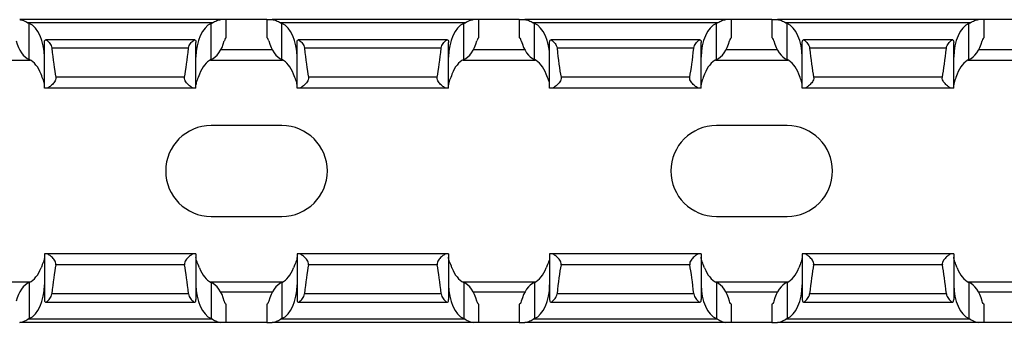
# Model space of a CAD drawing. Units: millimetres. Extents: x 72 to 627, y 77 to 211.
# Drawn here: x 166 to 214, y 82 to 97 of the extents above; entities that cross this region are included whole.
import ezdxf

# ---------------------------------------------------------------- set-up
doc = ezdxf.new("R2010")
doc.units = ezdxf.units.MM

msp = doc.modelspace()

# ---------------------------------------------------------------- linework, layer by layer
at = {"color": 7, "linetype": 'Continuous', "lineweight": 30}
for p, q in [((175.5, 96.988), (165.552, 96.988)), ((175.776, 96.988), (175.5, 96.988)), ((175.776, 96.088), (175.776, 96.988)), ((177.776, 96.988), (175.776, 96.988)), ((177.776, 96.988), (177.776, 96.088)), ((177.776, 96.988), (178.052, 96.988)), ((188, 96.988), (178.052, 96.988)), ((188.276, 96.988), (188, 96.988)), ((188.276, 96.088), (188.276, 96.988)), ((190.276, 96.988), (188.276, 96.988)), ((190.276, 96.988), (190.276, 96.088)), ((190.276, 96.988), (190.552, 96.988)), ((200.5, 96.988), (190.552, 96.988)), ((200.776, 96.988), (200.5, 96.988)), ((200.776, 96.088), (200.776, 96.988)), ((202.776, 96.988), (200.776, 96.988)), ((202.776, 96.988), (202.776, 96.088)), ((202.776, 96.988), (203.052, 96.988)), ((213, 96.988), (203.052, 96.988)), ((213.276, 96.988), (213, 96.988)), ((213.276, 96.088), (213.276, 96.988)), ((215.276, 96.988), (213.276, 96.988)), ((175.09, 96.838), (165.963, 96.838)), ((166.026, 95.006), (166.026, 96.806)), ((175.026, 95.006), (175.026, 96.806)), ((187.59, 96.838), (178.463, 96.838)), ((178.526, 95.006), (178.526, 96.806)), ((187.526, 95.006), (187.526, 96.806)), ((200.09, 96.838), (190.963, 96.838)), ((191.026, 95.006), (191.026, 96.806)), ((200.026, 95.006), (200.026, 96.806)), ((212.59, 96.838), (203.463, 96.838)), ((203.526, 95.006), (203.526, 96.806)), ((212.526, 95.006), (212.526, 96.806)), ((174.222, 95.988), (166.831, 95.988)), ((175.776, 96.088), (175.762, 96.088)), ((177.791, 96.088), (177.776, 96.088)), ((186.722, 95.988), (179.331, 95.988)), ((188.276, 96.088), (188.262, 96.088)), ((190.291, 96.088), (190.276, 96.088)), ((199.222, 95.988), (191.831, 95.988)), ((200.776, 96.088), (200.762, 96.088)), ((202.791, 96.088), (202.776, 96.088)), ((211.722, 95.988), (204.331, 95.988)), ((213.276, 96.088), (213.262, 96.088)), ((166.776, 93.588), (166.776, 95.849)), ((173.91, 95.577), (167.142, 95.577)), ((174.276, 93.588), (174.276, 95.849)), ((179.276, 93.588), (179.276, 95.849)), ((186.41, 95.577), (179.642, 95.577)), ((186.776, 93.588), (186.776, 95.849)), ((191.776, 93.588), (191.776, 95.849)), ((198.91, 95.577), (192.142, 95.577)), ((199.276, 93.588), (199.276, 95.849)), ((204.276, 93.588), (204.276, 95.849)), ((211.41, 95.577), (204.642, 95.577)), ((211.776, 93.588), (211.776, 95.849)), ((162.49, 94.988), (166.063, 94.988)), ((174.99, 94.988), (178.563, 94.988)), ((187.49, 94.988), (191.063, 94.988)), ((199.99, 94.988), (203.563, 94.988)), ((212.49, 94.988), (216.063, 94.988)), ((173.712, 94.132), (167.34, 94.132)), ((186.212, 94.132), (179.84, 94.132)), ((198.712, 94.132), (192.34, 94.132)), ((211.212, 94.132), (204.84, 94.132)), ((166.86, 93.588), (166.776, 93.588)), ((174.192, 93.588), (166.86, 93.588)), ((174.276, 93.588), (174.192, 93.588)), ((179.36, 93.588), (179.276, 93.588)), ((186.692, 93.588), (179.36, 93.588)), ((186.776, 93.588), (186.692, 93.588)), ((191.86, 93.588), (191.776, 93.588)), ((199.192, 93.588), (191.86, 93.588)), ((199.276, 93.588), (199.192, 93.588)), ((204.36, 93.588), (204.276, 93.588)), ((211.692, 93.588), (204.36, 93.588)), ((211.776, 93.588), (211.692, 93.588)), ((178.526, 91.738), (175.026, 91.738)), ((203.526, 91.738), (200.026, 91.738)), ((175.026, 87.238), (178.526, 87.238)), ((200.026, 87.238), (203.526, 87.238)), ((166.776, 85.388), (166.776, 83.127)), ((166.86, 85.388), (166.776, 85.388)), ((174.192, 85.388), (166.86, 85.388)), ((174.276, 85.388), (174.192, 85.388)), ((174.276, 85.388), (174.276, 83.127)), ((179.276, 85.388), (179.276, 83.127)), ((179.36, 85.388), (179.276, 85.388)), ((186.692, 85.388), (179.36, 85.388)), ((186.776, 85.388), (186.692, 85.388)), ((186.776, 85.388), (186.776, 83.127)), ((191.776, 85.388), (191.776, 83.127)), ((191.86, 85.388), (191.776, 85.388)), ((199.192, 85.388), (191.86, 85.388)), ((199.276, 85.388), (199.192, 85.388)), ((199.276, 85.388), (199.276, 83.127)), ((204.276, 85.388), (204.276, 83.127)), ((204.36, 85.388), (204.276, 85.388)), ((211.692, 85.388), (204.36, 85.388)), ((211.776, 85.388), (211.692, 85.388)), ((211.776, 85.388), (211.776, 83.127)), ((173.712, 84.844), (167.34, 84.844)), ((186.212, 84.844), (179.84, 84.844)), ((198.712, 84.844), (192.34, 84.844)), ((211.212, 84.844), (204.84, 84.844)), ((162.49, 83.988), (166.063, 83.988)), ((166.026, 83.97), (166.026, 82.17)), ((174.99, 83.988), (178.563, 83.988)), ((175.026, 83.97), (175.026, 82.17)), ((178.526, 83.97), (178.526, 82.17)), ((187.49, 83.988), (191.063, 83.988)), ((187.526, 83.97), (187.526, 82.17)), ((191.026, 83.97), (191.026, 82.17)), ((199.99, 83.988), (203.563, 83.988)), ((200.026, 83.97), (200.026, 82.17)), ((203.526, 83.97), (203.526, 82.17)), ((212.49, 83.988), (216.063, 83.988)), ((212.526, 83.97), (212.526, 82.17)), ((173.91, 83.399), (167.142, 83.399)), ((186.41, 83.399), (179.642, 83.399)), ((198.91, 83.399), (192.142, 83.399)), ((211.41, 83.399), (204.642, 83.399)), ((166.831, 82.988), (174.222, 82.988)), ((175.776, 82.888), (175.762, 82.888)), ((175.776, 81.988), (175.776, 82.888)), ((177.776, 82.888), (177.776, 81.988)), ((177.791, 82.888), (177.776, 82.888)), ((179.331, 82.988), (186.722, 82.988)), ((188.276, 82.888), (188.262, 82.888)), ((188.276, 81.988), (188.276, 82.888)), ((190.276, 82.888), (190.276, 81.988)), ((190.291, 82.888), (190.276, 82.888)), ((191.831, 82.988), (199.222, 82.988)), ((200.776, 82.888), (200.762, 82.888)), ((200.776, 81.988), (200.776, 82.888)), ((202.776, 82.888), (202.776, 81.988)), ((202.791, 82.888), (202.776, 82.888)), ((204.331, 82.988), (211.722, 82.988)), ((213.276, 82.888), (213.262, 82.888)), ((213.276, 81.988), (213.276, 82.888)), ((175.5, 81.988), (165.552, 81.988)), ((175.09, 82.138), (165.963, 82.138)), ((175.776, 81.988), (175.5, 81.988)), ((177.776, 81.988), (175.776, 81.988)), ((177.776, 81.988), (178.052, 81.988)), ((188, 81.988), (178.052, 81.988)), ((187.59, 82.138), (178.463, 82.138)), ((188.276, 81.988), (188, 81.988)), ((190.276, 81.988), (188.276, 81.988)), ((190.276, 81.988), (190.552, 81.988)), ((200.5, 81.988), (190.552, 81.988)), ((200.09, 82.138), (190.963, 82.138)), ((200.776, 81.988), (200.5, 81.988)), ((202.776, 81.988), (200.776, 81.988)), ((202.776, 81.988), (203.052, 81.988)), ((213, 81.988), (203.052, 81.988)), ((212.59, 82.138), (203.463, 82.138)), ((213.276, 81.988), (213, 81.988)), ((215.276, 81.988), (213.276, 81.988))]:
    msp.add_line(p, q, dxfattribs=at)
at = {"color": 8, "linetype": 'Continuous', "lineweight": 30}
for p, q in [((178.052, 95.488), (175.5, 95.488)), ((190.552, 95.488), (188, 95.488)), ((203.052, 95.488), (200.5, 95.488)), ((215.552, 95.488), (213, 95.488)), ((178.052, 83.488), (175.5, 83.488)), ((190.552, 83.488), (188, 83.488)), ((203.052, 83.488), (200.5, 83.488)), ((215.552, 83.488), (213, 83.488))]:
    msp.add_line(p, q, dxfattribs=at)
at = {"color": 7, "linetype": 'Continuous', "lineweight": 30}
for centre, start, end in [((175.026, 89.488), 90, 270), ((178.526, 89.488), 270, 90), ((200.026, 89.488), 90, 270), ((203.526, 89.488), 270, 90)]:
    msp.add_arc(centre, 2.25, start, end, dxfattribs=at)
for centre, major_axis, ratio, start_param, end_param in [((166.276, 98.483), (0, 1.732), 0.57735, 2.822665, 2.888912), ((165.776, 95.129), (0, 1.732), 0.57735, 4.712389, 6.030505), ((175.276, 95.129), (0, 1.732), 0.57735, 0.25268, 1.570796), ((174.776, 98.483), (0, 1.732), 0.57735, 3.394273, 3.46052), ((178.776, 98.483), (0, 1.732), 0.57735, 2.822665, 2.888912), ((178.276, 95.129), (0, 1.732), 0.57735, 4.712389, 6.030505), ((187.776, 95.129), (0, 1.732), 0.57735, 0.25268, 1.570796), ((187.276, 98.483), (0, 1.732), 0.57735, 3.394273, 3.46052), ((191.276, 98.483), (0, 1.732), 0.57735, 2.822665, 2.888912), ((190.776, 95.129), (0, 1.732), 0.57735, 4.712389, 6.030505), ((200.276, 95.129), (0, 1.732), 0.57735, 0.25268, 1.570796), ((199.776, 98.483), (0, 1.732), 0.57735, 3.394273, 3.46052), ((203.776, 98.483), (0, 1.732), 0.57735, 2.822665, 2.888912), ((203.276, 95.129), (0, 1.732), 0.57735, 4.712389, 6.030505), ((212.776, 95.129), (0, 1.732), 0.57735, 0.25268, 1.570796), ((212.276, 98.483), (0, 1.732), 0.57735, 3.394273, 3.46052), ((166.276, 96.683), (0, 1.732), 0.57735, 2.015241, 2.888912), ((167.776, 104.419), (0, 11.43), 0.087489, 2.455177, 2.690566), ((173.276, 104.419), (0, 11.43), 0.087489, 3.592619, 3.828008), ((174.776, 96.683), (0, 1.732), 0.57735, 3.394273, 4.267944), ((178.776, 96.683), (0, 1.732), 0.57735, 2.015241, 2.888912), ((180.276, 104.419), (0, 11.43), 0.087489, 2.455177, 2.690566), ((185.776, 104.419), (0, 11.43), 0.087489, 3.592619, 3.828008), ((187.276, 96.683), (0, 1.732), 0.57735, 3.394273, 4.267944), ((191.276, 96.683), (0, 1.732), 0.57735, 2.015241, 2.888912), ((192.776, 104.419), (0, 11.43), 0.087489, 2.455177, 2.690566), ((198.276, 104.419), (0, 11.43), 0.087489, 3.592619, 3.828008), ((199.776, 96.683), (0, 1.732), 0.57735, 3.394273, 4.267944), ((203.776, 96.683), (0, 1.732), 0.57735, 2.015241, 2.888912), ((205.276, 104.419), (0, 11.43), 0.087489, 2.455177, 2.690566), ((210.776, 104.419), (0, 11.43), 0.087489, 3.592619, 3.828008), ((212.276, 96.683), (0, 1.732), 0.57735, 3.394273, 4.267944), ((165.776, 93.329), (0, 1.732), 0.57735, 5.299438, 6.030505), ((175.276, 93.329), (0, 1.732), 0.57735, 0.25268, 0.983747), ((178.276, 93.329), (0, 1.732), 0.57735, 5.299438, 6.030505), ((187.776, 93.329), (0, 1.732), 0.57735, 0.25268, 0.983747), ((190.776, 93.329), (0, 1.732), 0.57735, 5.299438, 6.030505), ((200.276, 93.329), (0, 1.732), 0.57735, 0.25268, 0.983747), ((203.276, 93.329), (0, 1.732), 0.57735, 5.299438, 6.030505), ((212.776, 93.329), (0, 1.732), 0.57735, 0.25268, 0.983747), ((167.776, 74.557), (0, 11.43), 0.087489, 0.451027, 0.686416), ((173.276, 74.557), (0, 11.43), 0.087489, 5.59677, 5.832158), ((180.276, 74.557), (0, 11.43), 0.087489, 0.451027, 0.686416), ((185.776, 74.557), (0, 11.43), 0.087489, 5.59677, 5.832158), ((192.776, 74.557), (0, 11.43), 0.087489, 0.451027, 0.686416), ((198.276, 74.557), (0, 11.43), 0.087489, 5.59677, 5.832158), ((205.276, 74.557), (0, 11.43), 0.087489, 0.451027, 0.686416), ((210.776, 74.557), (0, 11.43), 0.087489, 5.59677, 5.832158), ((165.776, 85.647), (0, 1.732), 0.57735, 3.394273, 4.12534), ((175.276, 85.647), (0, 1.732), 0.57735, 2.157846, 2.888912), ((178.276, 85.647), (0, 1.732), 0.57735, 3.394273, 4.12534), ((187.776, 85.647), (0, 1.732), 0.57735, 2.157846, 2.888912), ((190.776, 85.647), (0, 1.732), 0.57735, 3.394273, 4.12534), ((200.276, 85.647), (0, 1.732), 0.57735, 2.157846, 2.888912), ((203.276, 85.647), (0, 1.732), 0.57735, 3.394273, 4.12534), ((212.776, 85.647), (0, 1.732), 0.57735, 2.157846, 2.888912), ((166.276, 82.293), (0, 1.732), 0.57735, 0.25268, 1.126351), ((165.776, 83.847), (0, 1.732), 0.57735, 3.394273, 4.712389), ((175.276, 83.847), (0, 1.732), 0.57735, 1.570796, 2.888912), ((174.776, 82.293), (0, 1.732), 0.57735, 5.156834, 6.030505), ((178.776, 82.293), (0, 1.732), 0.57735, 0.25268, 1.126351), ((178.276, 83.847), (0, 1.732), 0.57735, 3.394273, 4.712389), ((187.776, 83.847), (0, 1.732), 0.57735, 1.570796, 2.888912), ((187.276, 82.293), (0, 1.732), 0.57735, 5.156834, 6.030505), ((191.276, 82.293), (0, 1.732), 0.57735, 0.25268, 1.126351), ((190.776, 83.847), (0, 1.732), 0.57735, 3.394273, 4.712389), ((200.276, 83.847), (0, 1.732), 0.57735, 1.570796, 2.888912), ((199.776, 82.293), (0, 1.732), 0.57735, 5.156834, 6.030505), ((203.776, 82.293), (0, 1.732), 0.57735, 0.25268, 1.126351), ((203.276, 83.847), (0, 1.732), 0.57735, 3.394273, 4.712389), ((212.776, 83.847), (0, 1.732), 0.57735, 1.570796, 2.888912), ((212.276, 82.293), (0, 1.732), 0.57735, 5.156834, 6.030505), ((166.276, 80.493), (0, 1.732), 0.57735, 0.25268, 0.318928), ((174.776, 80.493), (0, 1.732), 0.57735, 5.964258, 6.030505), ((178.776, 80.493), (0, 1.732), 0.57735, 0.25268, 0.318928), ((187.276, 80.493), (0, 1.732), 0.57735, 5.964258, 6.030505), ((191.276, 80.493), (0, 1.732), 0.57735, 0.25268, 0.318928), ((199.776, 80.493), (0, 1.732), 0.57735, 5.964258, 6.030505), ((203.776, 80.493), (0, 1.732), 0.57735, 0.25268, 0.318928), ((212.276, 80.493), (0, 1.732), 0.57735, 5.964258, 6.030505)]:
    msp.add_ellipse(centre, major_axis=major_axis, ratio=ratio, start_param=start_param, end_param=end_param, dxfattribs=at)
for points, knots in [([(165.552, 96.988), (165.612, 96.988), (165.679, 96.969), (165.818, 96.915), (165.89, 96.879), (165.963, 96.838)], [0, 0, 0, 0, 0.5, 0.5, 1, 1, 1, 1]), ([(175.09, 96.838), (175.162, 96.879), (175.234, 96.914), (175.373, 96.969), (175.441, 96.988), (175.5, 96.988)], [0, 0, 0, 0, 0.5, 0.5, 1, 1, 1, 1]), ([(178.052, 96.988), (178.112, 96.988), (178.179, 96.969), (178.318, 96.915), (178.39, 96.879), (178.463, 96.838)], [0, 0, 0, 0, 0.5, 0.5, 1, 1, 1, 1]), ([(187.59, 96.838), (187.662, 96.879), (187.734, 96.914), (187.873, 96.969), (187.941, 96.988), (188, 96.988)], [0, 0, 0, 0, 0.5, 0.5, 1, 1, 1, 1]), ([(190.552, 96.988), (190.612, 96.988), (190.679, 96.969), (190.818, 96.915), (190.89, 96.879), (190.963, 96.838)], [0, 0, 0, 0, 0.5, 0.5, 1, 1, 1, 1]), ([(200.09, 96.838), (200.162, 96.879), (200.234, 96.914), (200.373, 96.969), (200.441, 96.988), (200.5, 96.988)], [0, 0, 0, 0, 0.5, 0.5, 1, 1, 1, 1]), ([(203.052, 96.988), (203.112, 96.988), (203.179, 96.969), (203.318, 96.915), (203.39, 96.879), (203.463, 96.838)], [0, 0, 0, 0, 0.5, 0.5, 1, 1, 1, 1]), ([(212.59, 96.838), (212.662, 96.879), (212.734, 96.914), (212.873, 96.969), (212.941, 96.988), (213, 96.988)], [0, 0, 0, 0, 0.5, 0.5, 1, 1, 1, 1]), ([(166.776, 95.849), (166.776, 95.916), (166.783, 95.962), (166.827, 95.997), (166.862, 95.987), (166.948, 95.926), (166.998, 95.877), (167.089, 95.751), (167.133, 95.669), (167.142, 95.577)], [0, 0, 0, 0, 0.25, 0.25, 0.5, 0.5, 0.75, 0.75, 1, 1, 1, 1]), ([(173.91, 95.577), (173.92, 95.669), (173.963, 95.751), (174.054, 95.877), (174.104, 95.926), (174.19, 95.987), (174.226, 95.997), (174.269, 95.962), (174.276, 95.916), (174.276, 95.849)], [0, 0, 0, 0, 0.25, 0.25, 0.5, 0.5, 0.75, 0.75, 1, 1, 1, 1]), ([(175.762, 96.088), (175.752, 96.088), (175.738, 96.073), (175.708, 96.021), (175.692, 95.984), (175.679, 95.938)], [0, 0, 0, 0, 0.5, 0.5, 1, 1, 1, 1]), ([(177.873, 95.938), (177.861, 95.984), (177.844, 96.021), (177.814, 96.073), (177.8, 96.088), (177.791, 96.088)], [0, 0, 0, 0, 0.5, 0.5, 1, 1, 1, 1]), ([(179.276, 95.849), (179.276, 95.916), (179.283, 95.962), (179.327, 95.997), (179.362, 95.987), (179.448, 95.926), (179.498, 95.877), (179.589, 95.751), (179.633, 95.669), (179.642, 95.577)], [0, 0, 0, 0, 0.25, 0.25, 0.5, 0.5, 0.75, 0.75, 1, 1, 1, 1]), ([(186.41, 95.577), (186.42, 95.669), (186.463, 95.751), (186.554, 95.877), (186.604, 95.926), (186.69, 95.987), (186.726, 95.997), (186.769, 95.962), (186.776, 95.916), (186.776, 95.849)], [0, 0, 0, 0, 0.25, 0.25, 0.5, 0.5, 0.75, 0.75, 1, 1, 1, 1]), ([(188.262, 96.088), (188.252, 96.088), (188.238, 96.073), (188.208, 96.021), (188.192, 95.984), (188.179, 95.938)], [0, 0, 0, 0, 0.5, 0.5, 1, 1, 1, 1]), ([(190.373, 95.938), (190.361, 95.984), (190.344, 96.021), (190.314, 96.073), (190.3, 96.088), (190.291, 96.088)], [0, 0, 0, 0, 0.5, 0.5, 1, 1, 1, 1]), ([(191.776, 95.849), (191.776, 95.916), (191.783, 95.962), (191.827, 95.997), (191.862, 95.987), (191.948, 95.926), (191.998, 95.877), (192.089, 95.751), (192.133, 95.669), (192.142, 95.577)], [0, 0, 0, 0, 0.25, 0.25, 0.5, 0.5, 0.75, 0.75, 1, 1, 1, 1]), ([(198.91, 95.577), (198.92, 95.669), (198.963, 95.751), (199.054, 95.877), (199.104, 95.926), (199.19, 95.987), (199.226, 95.997), (199.269, 95.962), (199.276, 95.916), (199.276, 95.849)], [0, 0, 0, 0, 0.25, 0.25, 0.5, 0.5, 0.75, 0.75, 1, 1, 1, 1]), ([(200.762, 96.088), (200.752, 96.088), (200.738, 96.073), (200.708, 96.021), (200.692, 95.984), (200.679, 95.938)], [0, 0, 0, 0, 0.5, 0.5, 1, 1, 1, 1]), ([(202.873, 95.938), (202.861, 95.984), (202.844, 96.021), (202.814, 96.073), (202.8, 96.088), (202.791, 96.088)], [0, 0, 0, 0, 0.5, 0.5, 1, 1, 1, 1]), ([(204.276, 95.849), (204.276, 95.916), (204.283, 95.962), (204.327, 95.997), (204.362, 95.987), (204.448, 95.926), (204.498, 95.877), (204.589, 95.751), (204.633, 95.669), (204.642, 95.577)], [0, 0, 0, 0, 0.25, 0.25, 0.5, 0.5, 0.75, 0.75, 1, 1, 1, 1]), ([(211.41, 95.577), (211.42, 95.669), (211.463, 95.751), (211.554, 95.877), (211.604, 95.926), (211.69, 95.987), (211.726, 95.997), (211.769, 95.962), (211.776, 95.916), (211.776, 95.849)], [0, 0, 0, 0, 0.25, 0.25, 0.5, 0.5, 0.75, 0.75, 1, 1, 1, 1]), ([(213.262, 96.088), (213.252, 96.088), (213.238, 96.073), (213.208, 96.021), (213.192, 95.984), (213.179, 95.938)], [0, 0, 0, 0, 0.5, 0.5, 1, 1, 1, 1]), ([(166.776, 93.752), (166.776, 93.815), (166.755, 93.896), (166.693, 94.076), (166.651, 94.179), (166.609, 94.288)], [0, 0, 0, 0, 0.5, 0.5, 1, 1, 1, 1]), ([(167.34, 94.132), (167.347, 94.091), (167.344, 94.049), (167.32, 93.972), (167.3, 93.937), (167.234, 93.841), (167.182, 93.788), (167.079, 93.697), (167.028, 93.659), (166.935, 93.605), (166.893, 93.588), (166.86, 93.588)], [0, 0, 0, 0, 0.125, 0.125, 0.25, 0.25, 0.5, 0.5, 0.75, 0.75, 1, 1, 1, 1]), ([(174.192, 93.588), (174.159, 93.588), (174.117, 93.605), (174.024, 93.659), (173.973, 93.697), (173.871, 93.788), (173.818, 93.841), (173.752, 93.937), (173.733, 93.972), (173.708, 94.049), (173.705, 94.092), (173.712, 94.132)], [0, 0, 0, 0, 0.25, 0.25, 0.5, 0.5, 0.75, 0.75, 0.875, 0.875, 1, 1, 1, 1]), ([(174.444, 94.288), (174.401, 94.178), (174.36, 94.077), (174.297, 93.895), (174.276, 93.815), (174.276, 93.752)], [0, 0, 0, 0, 0.5, 0.5, 1, 1, 1, 1]), ([(179.276, 93.752), (179.276, 93.815), (179.255, 93.896), (179.193, 94.076), (179.151, 94.179), (179.109, 94.288)], [0, 0, 0, 0, 0.5, 0.5, 1, 1, 1, 1]), ([(179.84, 94.132), (179.847, 94.091), (179.844, 94.049), (179.82, 93.972), (179.8, 93.937), (179.734, 93.841), (179.682, 93.788), (179.579, 93.697), (179.528, 93.659), (179.435, 93.605), (179.393, 93.588), (179.36, 93.588)], [0, 0, 0, 0, 0.125, 0.125, 0.25, 0.25, 0.5, 0.5, 0.75, 0.75, 1, 1, 1, 1]), ([(186.692, 93.588), (186.659, 93.588), (186.617, 93.605), (186.524, 93.659), (186.473, 93.697), (186.371, 93.788), (186.318, 93.841), (186.252, 93.937), (186.233, 93.972), (186.208, 94.049), (186.205, 94.092), (186.212, 94.132)], [0, 0, 0, 0, 0.25, 0.25, 0.5, 0.5, 0.75, 0.75, 0.875, 0.875, 1, 1, 1, 1]), ([(186.944, 94.288), (186.901, 94.178), (186.86, 94.077), (186.797, 93.895), (186.776, 93.815), (186.776, 93.752)], [0, 0, 0, 0, 0.5, 0.5, 1, 1, 1, 1]), ([(191.776, 93.752), (191.776, 93.815), (191.755, 93.896), (191.693, 94.076), (191.651, 94.179), (191.609, 94.288)], [0, 0, 0, 0, 0.5, 0.5, 1, 1, 1, 1]), ([(192.34, 94.132), (192.347, 94.091), (192.344, 94.049), (192.32, 93.972), (192.3, 93.937), (192.234, 93.841), (192.182, 93.788), (192.079, 93.697), (192.028, 93.659), (191.935, 93.605), (191.893, 93.588), (191.86, 93.588)], [0, 0, 0, 0, 0.125, 0.125, 0.25, 0.25, 0.5, 0.5, 0.75, 0.75, 1, 1, 1, 1]), ([(199.192, 93.588), (199.159, 93.588), (199.117, 93.605), (199.024, 93.659), (198.973, 93.697), (198.871, 93.788), (198.818, 93.841), (198.752, 93.937), (198.733, 93.972), (198.708, 94.049), (198.705, 94.092), (198.712, 94.132)], [0, 0, 0, 0, 0.25, 0.25, 0.5, 0.5, 0.75, 0.75, 0.875, 0.875, 1, 1, 1, 1]), ([(199.444, 94.288), (199.401, 94.178), (199.36, 94.077), (199.297, 93.895), (199.276, 93.815), (199.276, 93.752)], [0, 0, 0, 0, 0.5, 0.5, 1, 1, 1, 1]), ([(204.276, 93.752), (204.276, 93.815), (204.255, 93.896), (204.193, 94.076), (204.151, 94.179), (204.109, 94.288)], [0, 0, 0, 0, 0.5, 0.5, 1, 1, 1, 1]), ([(204.84, 94.132), (204.847, 94.091), (204.844, 94.049), (204.82, 93.972), (204.8, 93.937), (204.734, 93.841), (204.682, 93.788), (204.579, 93.697), (204.528, 93.659), (204.435, 93.605), (204.393, 93.588), (204.36, 93.588)], [0, 0, 0, 0, 0.125, 0.125, 0.25, 0.25, 0.5, 0.5, 0.75, 0.75, 1, 1, 1, 1]), ([(211.692, 93.588), (211.659, 93.588), (211.617, 93.605), (211.524, 93.659), (211.473, 93.697), (211.371, 93.788), (211.318, 93.841), (211.252, 93.937), (211.233, 93.972), (211.208, 94.049), (211.205, 94.092), (211.212, 94.132)], [0, 0, 0, 0, 0.25, 0.25, 0.5, 0.5, 0.75, 0.75, 0.875, 0.875, 1, 1, 1, 1]), ([(211.944, 94.288), (211.901, 94.178), (211.86, 94.077), (211.797, 93.895), (211.776, 93.815), (211.776, 93.752)], [0, 0, 0, 0, 0.5, 0.5, 1, 1, 1, 1]), ([(167.34, 84.844), (167.347, 84.884), (167.344, 84.926), (167.32, 85.004), (167.3, 85.039), (167.234, 85.135), (167.182, 85.188), (167.079, 85.279), (167.028, 85.317), (166.935, 85.371), (166.893, 85.388), (166.86, 85.388)], [0, 0, 0, 0, 0.125, 0.125, 0.25, 0.25, 0.5, 0.5, 0.75, 0.75, 1, 1, 1, 1]), ([(174.192, 85.388), (174.159, 85.388), (174.117, 85.371), (174.024, 85.317), (173.973, 85.279), (173.871, 85.188), (173.818, 85.135), (173.752, 85.039), (173.733, 85.004), (173.708, 84.926), (173.705, 84.884), (173.712, 84.844)], [0, 0, 0, 0, 0.25, 0.25, 0.5, 0.5, 0.75, 0.75, 0.875, 0.875, 1, 1, 1, 1]), ([(179.84, 84.844), (179.847, 84.884), (179.844, 84.926), (179.82, 85.004), (179.8, 85.039), (179.734, 85.135), (179.682, 85.188), (179.579, 85.279), (179.528, 85.317), (179.435, 85.371), (179.393, 85.388), (179.36, 85.388)], [0, 0, 0, 0, 0.125, 0.125, 0.25, 0.25, 0.5, 0.5, 0.75, 0.75, 1, 1, 1, 1]), ([(186.692, 85.388), (186.659, 85.388), (186.617, 85.371), (186.524, 85.317), (186.473, 85.279), (186.371, 85.188), (186.318, 85.135), (186.252, 85.039), (186.233, 85.004), (186.208, 84.926), (186.205, 84.884), (186.212, 84.844)], [0, 0, 0, 0, 0.25, 0.25, 0.5, 0.5, 0.75, 0.75, 0.875, 0.875, 1, 1, 1, 1]), ([(192.34, 84.844), (192.347, 84.884), (192.344, 84.926), (192.32, 85.004), (192.3, 85.039), (192.234, 85.135), (192.182, 85.188), (192.079, 85.279), (192.028, 85.317), (191.935, 85.371), (191.893, 85.388), (191.86, 85.388)], [0, 0, 0, 0, 0.125, 0.125, 0.25, 0.25, 0.5, 0.5, 0.75, 0.75, 1, 1, 1, 1]), ([(199.192, 85.388), (199.159, 85.388), (199.117, 85.371), (199.024, 85.317), (198.973, 85.279), (198.871, 85.188), (198.818, 85.135), (198.752, 85.039), (198.733, 85.004), (198.708, 84.926), (198.705, 84.884), (198.712, 84.844)], [0, 0, 0, 0, 0.25, 0.25, 0.5, 0.5, 0.75, 0.75, 0.875, 0.875, 1, 1, 1, 1]), ([(204.84, 84.844), (204.847, 84.884), (204.844, 84.926), (204.82, 85.004), (204.8, 85.039), (204.734, 85.135), (204.682, 85.188), (204.579, 85.279), (204.528, 85.317), (204.435, 85.371), (204.393, 85.388), (204.36, 85.388)], [0, 0, 0, 0, 0.125, 0.125, 0.25, 0.25, 0.5, 0.5, 0.75, 0.75, 1, 1, 1, 1]), ([(211.692, 85.388), (211.659, 85.388), (211.617, 85.371), (211.524, 85.317), (211.473, 85.279), (211.371, 85.188), (211.318, 85.135), (211.252, 85.039), (211.233, 85.004), (211.208, 84.926), (211.205, 84.884), (211.212, 84.844)], [0, 0, 0, 0, 0.25, 0.25, 0.5, 0.5, 0.75, 0.75, 0.875, 0.875, 1, 1, 1, 1]), ([(166.776, 85.223), (166.776, 85.161), (166.755, 85.08), (166.693, 84.9), (166.651, 84.797), (166.609, 84.688)], [0, 0, 0, 0, 0.5, 0.5, 1, 1, 1, 1]), ([(174.444, 84.688), (174.401, 84.798), (174.36, 84.899), (174.297, 85.081), (174.276, 85.16), (174.276, 85.223)], [0, 0, 0, 0, 0.5, 0.5, 1, 1, 1, 1]), ([(179.276, 85.223), (179.276, 85.161), (179.255, 85.08), (179.193, 84.9), (179.151, 84.797), (179.109, 84.688)], [0, 0, 0, 0, 0.5, 0.5, 1, 1, 1, 1]), ([(186.944, 84.688), (186.901, 84.798), (186.86, 84.899), (186.797, 85.081), (186.776, 85.16), (186.776, 85.223)], [0, 0, 0, 0, 0.5, 0.5, 1, 1, 1, 1]), ([(191.776, 85.223), (191.776, 85.161), (191.755, 85.08), (191.693, 84.9), (191.651, 84.797), (191.609, 84.688)], [0, 0, 0, 0, 0.5, 0.5, 1, 1, 1, 1]), ([(199.444, 84.688), (199.401, 84.798), (199.36, 84.899), (199.297, 85.081), (199.276, 85.16), (199.276, 85.223)], [0, 0, 0, 0, 0.5, 0.5, 1, 1, 1, 1]), ([(204.276, 85.223), (204.276, 85.161), (204.255, 85.08), (204.193, 84.9), (204.151, 84.797), (204.109, 84.688)], [0, 0, 0, 0, 0.5, 0.5, 1, 1, 1, 1]), ([(211.944, 84.688), (211.901, 84.798), (211.86, 84.899), (211.797, 85.081), (211.776, 85.16), (211.776, 85.223)], [0, 0, 0, 0, 0.5, 0.5, 1, 1, 1, 1]), ([(166.776, 83.127), (166.776, 83.06), (166.783, 83.014), (166.827, 82.979), (166.862, 82.989), (166.948, 83.05), (166.998, 83.099), (167.089, 83.225), (167.133, 83.307), (167.142, 83.399)], [0, 0, 0, 0, 0.25, 0.25, 0.5, 0.5, 0.75, 0.75, 1, 1, 1, 1]), ([(173.91, 83.399), (173.92, 83.307), (173.963, 83.225), (174.054, 83.099), (174.104, 83.05), (174.19, 82.989), (174.226, 82.979), (174.269, 83.014), (174.276, 83.06), (174.276, 83.127)], [0, 0, 0, 0, 0.25, 0.25, 0.5, 0.5, 0.75, 0.75, 1, 1, 1, 1]), ([(179.276, 83.127), (179.276, 83.06), (179.283, 83.014), (179.327, 82.979), (179.362, 82.989), (179.448, 83.05), (179.498, 83.099), (179.589, 83.225), (179.633, 83.307), (179.642, 83.399)], [0, 0, 0, 0, 0.25, 0.25, 0.5, 0.5, 0.75, 0.75, 1, 1, 1, 1]), ([(186.41, 83.399), (186.42, 83.307), (186.463, 83.225), (186.554, 83.099), (186.604, 83.05), (186.69, 82.989), (186.726, 82.979), (186.769, 83.014), (186.776, 83.06), (186.776, 83.127)], [0, 0, 0, 0, 0.25, 0.25, 0.5, 0.5, 0.75, 0.75, 1, 1, 1, 1]), ([(191.776, 83.127), (191.776, 83.06), (191.783, 83.014), (191.827, 82.979), (191.862, 82.989), (191.948, 83.05), (191.998, 83.099), (192.089, 83.225), (192.133, 83.307), (192.142, 83.399)], [0, 0, 0, 0, 0.25, 0.25, 0.5, 0.5, 0.75, 0.75, 1, 1, 1, 1]), ([(198.91, 83.399), (198.92, 83.307), (198.963, 83.225), (199.054, 83.099), (199.104, 83.05), (199.19, 82.989), (199.226, 82.979), (199.269, 83.014), (199.276, 83.06), (199.276, 83.127)], [0, 0, 0, 0, 0.25, 0.25, 0.5, 0.5, 0.75, 0.75, 1, 1, 1, 1]), ([(204.276, 83.127), (204.276, 83.06), (204.283, 83.014), (204.327, 82.979), (204.362, 82.989), (204.448, 83.05), (204.498, 83.099), (204.589, 83.225), (204.633, 83.307), (204.642, 83.399)], [0, 0, 0, 0, 0.25, 0.25, 0.5, 0.5, 0.75, 0.75, 1, 1, 1, 1]), ([(211.41, 83.399), (211.42, 83.307), (211.463, 83.225), (211.554, 83.099), (211.604, 83.05), (211.69, 82.989), (211.726, 82.979), (211.769, 83.014), (211.776, 83.06), (211.776, 83.127)], [0, 0, 0, 0, 0.25, 0.25, 0.5, 0.5, 0.75, 0.75, 1, 1, 1, 1]), ([(175.762, 82.888), (175.752, 82.888), (175.738, 82.902), (175.708, 82.954), (175.692, 82.992), (175.679, 83.038)], [0, 0, 0, 0, 0.5, 0.5, 1, 1, 1, 1]), ([(177.873, 83.038), (177.861, 82.992), (177.844, 82.954), (177.814, 82.902), (177.8, 82.888), (177.791, 82.888)], [0, 0, 0, 0, 0.5, 0.5, 1, 1, 1, 1]), ([(188.262, 82.888), (188.252, 82.888), (188.238, 82.902), (188.208, 82.954), (188.192, 82.992), (188.179, 83.038)], [0, 0, 0, 0, 0.5, 0.5, 1, 1, 1, 1]), ([(190.373, 83.038), (190.361, 82.992), (190.344, 82.954), (190.314, 82.902), (190.3, 82.888), (190.291, 82.888)], [0, 0, 0, 0, 0.5, 0.5, 1, 1, 1, 1]), ([(200.762, 82.888), (200.752, 82.888), (200.738, 82.902), (200.708, 82.954), (200.692, 82.992), (200.679, 83.038)], [0, 0, 0, 0, 0.5, 0.5, 1, 1, 1, 1]), ([(202.873, 83.038), (202.861, 82.992), (202.844, 82.954), (202.814, 82.902), (202.8, 82.888), (202.791, 82.888)], [0, 0, 0, 0, 0.5, 0.5, 1, 1, 1, 1]), ([(213.262, 82.888), (213.252, 82.888), (213.238, 82.902), (213.208, 82.954), (213.192, 82.992), (213.179, 83.038)], [0, 0, 0, 0, 0.5, 0.5, 1, 1, 1, 1]), ([(165.552, 81.988), (165.612, 81.988), (165.679, 82.007), (165.818, 82.061), (165.89, 82.097), (165.963, 82.138)], [0, 0, 0, 0, 0.5, 0.5, 1, 1, 1, 1]), ([(175.09, 82.138), (175.162, 82.097), (175.234, 82.061), (175.373, 82.007), (175.441, 81.988), (175.5, 81.988)], [0, 0, 0, 0, 0.5, 0.5, 1, 1, 1, 1]), ([(178.052, 81.988), (178.112, 81.988), (178.179, 82.007), (178.318, 82.061), (178.39, 82.097), (178.463, 82.138)], [0, 0, 0, 0, 0.5, 0.5, 1, 1, 1, 1]), ([(187.59, 82.138), (187.662, 82.097), (187.734, 82.061), (187.873, 82.007), (187.941, 81.988), (188, 81.988)], [0, 0, 0, 0, 0.5, 0.5, 1, 1, 1, 1]), ([(190.552, 81.988), (190.612, 81.988), (190.679, 82.007), (190.818, 82.061), (190.89, 82.097), (190.963, 82.138)], [0, 0, 0, 0, 0.5, 0.5, 1, 1, 1, 1]), ([(200.09, 82.138), (200.162, 82.097), (200.234, 82.061), (200.373, 82.007), (200.441, 81.988), (200.5, 81.988)], [0, 0, 0, 0, 0.5, 0.5, 1, 1, 1, 1]), ([(203.052, 81.988), (203.112, 81.988), (203.179, 82.007), (203.318, 82.061), (203.39, 82.097), (203.463, 82.138)], [0, 0, 0, 0, 0.5, 0.5, 1, 1, 1, 1]), ([(212.59, 82.138), (212.662, 82.097), (212.734, 82.061), (212.873, 82.007), (212.941, 81.988), (213, 81.988)], [0, 0, 0, 0, 0.5, 0.5, 1, 1, 1, 1])]:
    msp.add_open_spline(points, degree=3, knots=knots, dxfattribs=at)

doc.saveas('drawing.dxf')
